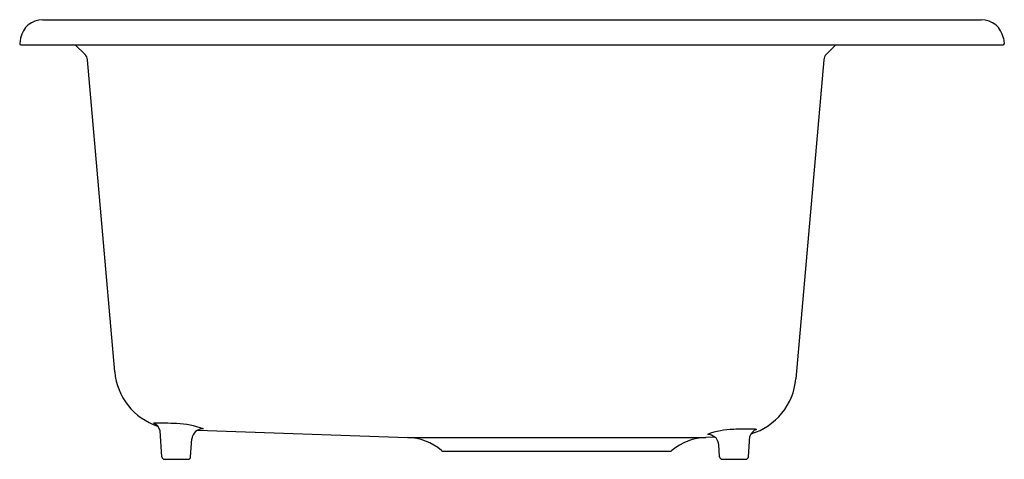
# Model space of a CAD drawing. Units: inches. Extents: x 4561.2 to 4583.2, y -27.4 to -17.5.
import ezdxf

# ---------------------------------------------------------------- set-up
doc = ezdxf.new("R2010")
doc.units = ezdxf.units.IN
doc.header["$LTSCALE"] = 0.64311
doc.header["$MEASUREMENT"] = 0
doc.layers.get('0').update_dxf_attribs({"color": 255, "linetype": 'CONTINUOUS'})
doc.layers.get('Defpoints').update_dxf_attribs({"linetype": 'CONTINUOUS'})
doc.styles.get("Standard").update_dxf_attribs({"font": 'txt', "width": 0.8})

msp = doc.modelspace()

# ---------------------------------------------------------------- linework, layer by layer
for p, q in [((4561.707, -17.543), (4582.68, -17.543)), ((4561.215, -17.956), (4561.194, -18.074)), ((4583.172, -17.956), (4583.193, -18.074)), ((4561.218, -18.103), (4583.168, -18.103)), ((4562.653, -18.32), (4562.436, -18.103)), ((4579.214, -18.32), (4579.431, -18.103)), ((4563.317, -25.409), (4562.708, -18.438)), ((4579.159, -18.438), (4578.536, -25.567)), ((4564.372, -27.307), (4564.332, -26.73)), ((4565.171, -26.711), (4569.859, -26.875)), ((4565.013, -27.307), (4565.041, -26.909)), ((4569.859, -26.875), (4576.528, -26.875)), ((4576.727, -26.868), (4576.528, -26.875)), ((4576.833, -27.307), (4576.813, -27.029)), ((4577.478, -27.307), (4577.51, -26.85)), ((4570.663, -27.183), (4575.723, -27.183)), ((4564.432, -27.363), (4564.953, -27.363)), ((4576.892, -27.363), (4577.418, -27.363))]:
    msp.add_line(p, q)
for centre, radius, start, end in [((4561.707, -18.043), 0.5, 90, 169.9996), ((4582.68, -18.043), 0.5, 10.0005, 90), ((4561.218, -18.078), 0.025, 169.9996, 270), ((4583.168, -18.078), 0.025, 270, 10.0005), ((4562.518, -18.454), 0.19, 5, 45), ((4579.349, -18.454), 0.19, 135, 174.9997), ((4564.721, -25.286), 1.409, 185, 251.5643), ((4577.132, -25.444), 1.409, 286.6607, 354.9997), ((4564.088, -26.789), 0.251, 13.4714, 67.6105), ((4564.247, -39.152), 12.595, 87.9404, 90.2914), ((4564.632, -28.505), 1.941, 69.9343, 87.9854), ((4565.29, -26.932), 0.25, 88.2645, 174.9081), ((4577.201, -28.562), 1.869, 91.6687, 110.0618), ((4576.562, -27.059), 0.252, 6.8449, 90.6698), ((4577.48, -38.133), 11.444, 89.6894, 91.6702), ((4577.749, -26.928), 0.252, 111.7996, 161.8987), ((4577.536, -29.91), 3.22, 88.5268, 89.8942), ((4577.611, -26.943), 0.253, 79.8341, 88.2602), ((4569.815, -28.124), 1.25, 49.9961, 88), ((4576.572, -28.124), 1.25, 92, 130.0039), ((4570.663, -27.113), 0.07, 229.9961, 270), ((4575.723, -27.113), 0.07, 270, 310.0039), ((4564.432, -27.303), 0.06, 183.998, 270), ((4564.953, -27.303), 0.06, 270, 356.0004), ((4576.892, -27.303), 0.06, 184, 270), ((4577.418, -27.303), 0.06, 270, 356.013)]:
    msp.add_arc(centre, radius, start, end)

# ---------------------------------------------------------------- texts
at = {"layer": 'Defpoints'}
for tag, p, s in [('MODELNUMBER', (4572.191, -18.099), 'K-5872-4A1'), ('TRADENAME', (4572.191, -18.101), 'RIVERBY'), ('PRODUCT', (4572.191, -18.102), 'KITCHEN SINK')]:
    msp.add_attdef(tag, p, s, height=0.001, dxfattribs=at)

doc.saveas('drawing.dxf')
